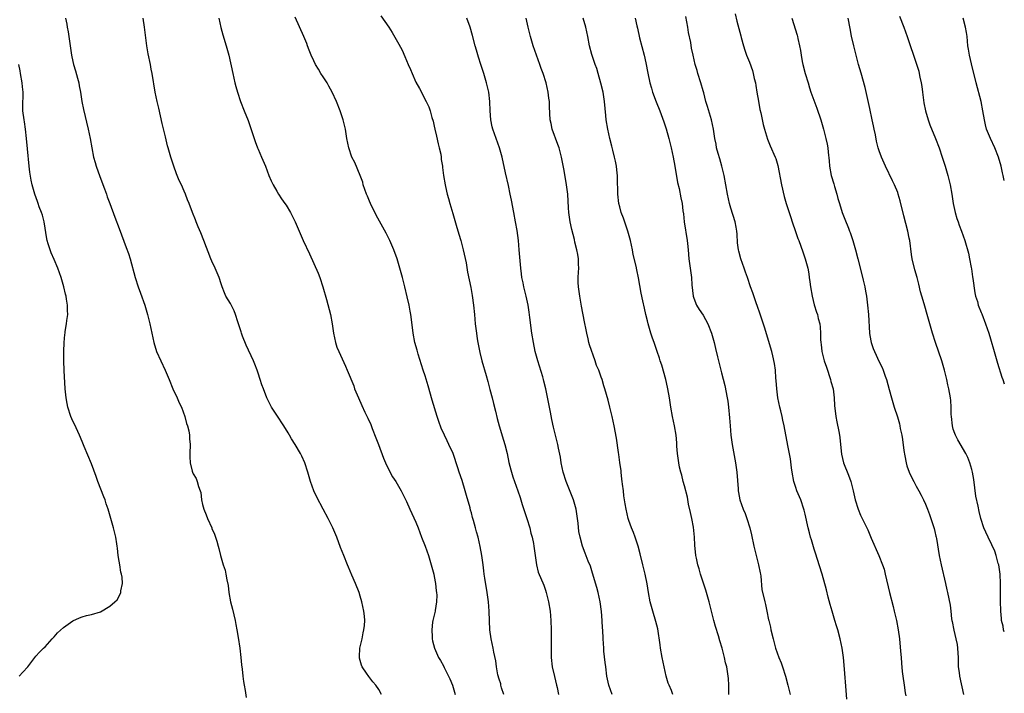
# Model space of a CAD drawing. Units: inches. Extents: x 2592000 to 2595000, y 1491000 to 1494000.
# Drawn here: x 2594788 to 2595000, y 1493709 to 1493855 of the extents above; entities that cross this region are included whole.
import ezdxf

# ---------------------------------------------------------------- set-up
doc = ezdxf.new("R2010")
doc.units = ezdxf.units.IN
doc.header["$MEASUREMENT"] = 0
doc.layers.add('LD25921491_10ft', color=41, linetype='Continuous')

msp = doc.modelspace()

# ---------------------------------------------------------------- linework, layer by layer
at = {"layer": 'LD25921491_10ft'}
for points, elevation in [([(2594941.92, 1493855.92), (2594942.29, 1493854.29), (2594943.12, 1493851.12), (2594943.23, 1493850.77), (2594943.72, 1493849), (2594944.03, 1493848.03), (2594944.4, 1493847), (2594945, 1493845.44), (2594945.65, 1493843.65), (2594945.83, 1493843), (2594946.03, 1493841.97), (2594946.28, 1493841), (2594946.4, 1493840.4), (2594946.61, 1493839), (2594946.93, 1493837.07), (2594947.28, 1493835.28), (2594947.46, 1493834.54), (2594948, 1493832), (2594948.25, 1493831), (2594948.87, 1493828.87), (2594949.44, 1493827.44), (2594950.58, 1493825), (2594950.7, 1493824.7), (2594951.16, 1493823.16), (2594951.89, 1493819), (2594952.5, 1493816.5), (2594952.93, 1493815), (2594953.93, 1493811.93), (2594954.21, 1493811), (2594954.91, 1493808.91), (2594955.45, 1493807.45), (2594955.63, 1493807), (2594956.55, 1493804.55), (2594957.05, 1493803.06), (2594957.58, 1493801), (2594957.8, 1493799.8), (2594957.9, 1493799), (2594958.04, 1493798.04), (2594958.16, 1493797), (2594958.51, 1493795), (2594959, 1493793.09), (2594959.49, 1493791.49), (2594959.68, 1493791), (2594959.86, 1493790.14), (2594960.16, 1493789), (2594960.3, 1493788.3), (2594960.37, 1493787), (2594960.37, 1493785.63), (2594960.43, 1493785), (2594960.51, 1493784.51), (2594960.64, 1493783), (2594961.15, 1493781), (2594961.66, 1493779.66), (2594962.51, 1493777), (2594962.58, 1493776.58), (2594963.04, 1493774.96), (2594963.3, 1493773), (2594963.35, 1493771.35), (2594963.62, 1493769), (2594963.87, 1493767.87), (2594964.26, 1493765.74), (2594964.42, 1493765), (2594964.5, 1493764.5), (2594964.66, 1493763), (2594964.88, 1493760.88), (2594965.33, 1493759), (2594966.37, 1493756.37), (2594966.88, 1493755), (2594967.38, 1493753), (2594967.66, 1493751.66), (2594967.84, 1493751), (2594968.48, 1493749), (2594969, 1493747.72), (2594969.59, 1493746.41), (2594970.52, 1493744.52), (2594971.26, 1493742.74), (2594972.9, 1493739), (2594973.73, 1493737), (2594974.04, 1493736.04), (2594974.32, 1493735), (2594975.24, 1493731), (2594975.99, 1493727.99), (2594976.26, 1493727), (2594976.76, 1493725), (2594977.13, 1493723), (2594977.36, 1493721), (2594977.62, 1493718.38), (2594977.73, 1493717), (2594977.78, 1493715.78), (2594977.99, 1493714.01), (2594978.07, 1493713), (2594978.36, 1493711), (2594978.61, 1493709.39), (2594978.76, 1493708.76)], 10450), ([(2594797.43, 1493855), (2594797.69, 1493853.69), (2594797.8, 1493853), (2594798.01, 1493852.01), (2594798.73, 1493847), (2594799, 1493845.65), (2594799.14, 1493845), (2594799.59, 1493843.59), (2594799.97, 1493842.03), (2594800.27, 1493841), (2594800.39, 1493840.39), (2594800.64, 1493839), (2594800.94, 1493837), (2594801.27, 1493835.27), (2594802.33, 1493831), (2594802.73, 1493829), (2594803.07, 1493827), (2594803.46, 1493825), (2594803.79, 1493823.79), (2594804.03, 1493823), (2594804.83, 1493820.83), (2594805.86, 1493818.14), (2594806.26, 1493817), (2594806.44, 1493816.44), (2594806.98, 1493815), (2594808.04, 1493812.04), (2594809, 1493809.58), (2594810.54, 1493805.46), (2594811, 1493804.15), (2594811.38, 1493803), (2594812.47, 1493799), (2594813.11, 1493797), (2594813.63, 1493795.63), (2594814.53, 1493793), (2594815.09, 1493791), (2594815.58, 1493789), (2594816.45, 1493785), (2594817.08, 1493783), (2594818.95, 1493779), (2594819.79, 1493777), (2594820.56, 1493775), (2594821.48, 1493773), (2594821.93, 1493771.93), (2594822.42, 1493771), (2594823.19, 1493769), (2594823.5, 1493767.5), (2594823.73, 1493767), (2594824.06, 1493765.94), (2594824.19, 1493765), (2594824.19, 1493764.19), (2594824.35, 1493763), (2594824.22, 1493761), (2594824.28, 1493760.28), (2594824.31, 1493759), (2594824.78, 1493757.22), (2594824.85, 1493757), (2594825, 1493756.6), (2594825.61, 1493755.61), (2594825.85, 1493755), (2594826.11, 1493753.89), (2594826.46, 1493753), (2594826.59, 1493752.59), (2594826.78, 1493751), (2594827, 1493750.01), (2594827.27, 1493749), (2594827.79, 1493747.79), (2594828.09, 1493747), (2594828.96, 1493745), (2594829, 1493744.87), (2594829.58, 1493743.58), (2594829.76, 1493743), (2594830.09, 1493742.09), (2594830.33, 1493741), (2594830.51, 1493740.51), (2594830.84, 1493739), (2594831.44, 1493737), (2594831.85, 1493735.85), (2594832.03, 1493735), (2594832.22, 1493733.78), (2594832.53, 1493732.53), (2594832.66, 1493731), (2594833.02, 1493729), (2594833.45, 1493727.45), (2594834.01, 1493725), (2594834.14, 1493724.14), (2594834.39, 1493723), (2594834.69, 1493721.31), (2594835.02, 1493718.98), (2594835.24, 1493717), (2594835.4, 1493715.4), (2594835.52, 1493714.48), (2594835.67, 1493713), (2594835.82, 1493711.82), (2594835.94, 1493711), (2594836.15, 1493709.85), (2594836.39, 1493708.39)], 10350), ([(2594865.64, 1493709), (2594865, 1493710.09), (2594864.37, 1493711), (2594863.77, 1493711.77), (2594862.87, 1493712.87), (2594862.4, 1493713.6), (2594861.45, 1493715), (2594861.31, 1493715.31), (2594860.87, 1493716.87), (2594860.84, 1493717), (2594860.84, 1493717.16), (2594860.95, 1493719), (2594861.41, 1493721), (2594861.66, 1493722.34), (2594861.82, 1493723), (2594861.94, 1493723.94), (2594862, 1493725), (2594861.93, 1493725.93), (2594861.8, 1493727), (2594861.35, 1493729), (2594861, 1493730.23), (2594860.75, 1493731), (2594859.96, 1493733), (2594859.2, 1493734.8), (2594858.47, 1493736.47), (2594858.28, 1493737), (2594857.46, 1493739), (2594856.77, 1493740.77), (2594855.94, 1493743), (2594855.08, 1493745), (2594854.08, 1493747), (2594853.03, 1493749), (2594851.62, 1493751.62), (2594850.98, 1493752.98), (2594850.28, 1493755), (2594850.01, 1493756.01), (2594849.7, 1493757), (2594849.03, 1493759), (2594848.42, 1493760.42), (2594848.12, 1493761), (2594846.96, 1493763), (2594846.21, 1493764.21), (2594845.77, 1493765), (2594845.47, 1493765.47), (2594844.56, 1493767), (2594843, 1493769.26), (2594841.9, 1493771), (2594841.58, 1493771.58), (2594840.89, 1493773), (2594840.11, 1493775), (2594839.81, 1493775.81), (2594839.42, 1493777), (2594839, 1493778.34), (2594838.77, 1493779), (2594838.28, 1493780.28), (2594837.99, 1493781), (2594836.41, 1493784.41), (2594835.64, 1493786.36), (2594835.4, 1493787), (2594835.31, 1493787.31), (2594834.81, 1493788.81), (2594834.58, 1493789.42), (2594834.08, 1493791), (2594833.81, 1493791.81), (2594833, 1493793.37), (2594832, 1493795), (2594831.7, 1493795.7), (2594831.2, 1493797), (2594831, 1493797.6), (2594830.6, 1493799), (2594829.73, 1493801), (2594829, 1493802.51), (2594828.79, 1493803), (2594827.3, 1493807), (2594826.64, 1493808.64), (2594826.07, 1493809.93), (2594825.62, 1493811), (2594825.47, 1493811.47), (2594824.83, 1493813), (2594824.07, 1493815), (2594823.74, 1493815.74), (2594823.29, 1493817), (2594823, 1493817.63), (2594822.42, 1493819), (2594821.96, 1493819.96), (2594821.39, 1493821.39), (2594820.78, 1493823), (2594820.14, 1493825), (2594819.58, 1493827), (2594819.45, 1493827.45), (2594819, 1493829.33), (2594818.24, 1493832.24), (2594817.53, 1493835.53), (2594817.2, 1493837), (2594816.76, 1493839), (2594816.14, 1493843), (2594815.93, 1493843.93), (2594815.75, 1493845), (2594815.28, 1493847.28), (2594814.99, 1493848.99), (2594814.49, 1493853), (2594814.15, 1493855)], 10360), ([(2594830.5, 1493855), (2594830.96, 1493852.96), (2594831.36, 1493851.36), (2594832.11, 1493849), (2594832.67, 1493847), (2594833.52, 1493843), (2594833.99, 1493841), (2594834.19, 1493840.19), (2594834.53, 1493839), (2594835.19, 1493837), (2594835.98, 1493835), (2594836.85, 1493832.85), (2594837.37, 1493831.37), (2594838.36, 1493828.36), (2594838.87, 1493827), (2594839, 1493826.67), (2594839.73, 1493825), (2594840.55, 1493823), (2594841.31, 1493821), (2594841.82, 1493819.83), (2594842.22, 1493819), (2594843, 1493817.65), (2594843.39, 1493817), (2594844.01, 1493816.01), (2594844.73, 1493815), (2594845, 1493814.58), (2594846, 1493813), (2594847.01, 1493811), (2594847.82, 1493809), (2594848.7, 1493807), (2594850.08, 1493804.08), (2594851.95, 1493799.95), (2594852.3, 1493799), (2594852.97, 1493797), (2594853.73, 1493794.27), (2594854.6, 1493791), (2594854.99, 1493788.99), (2594855.24, 1493787), (2594855.65, 1493785), (2594856, 1493784), (2594856.41, 1493783), (2594857.84, 1493779.84), (2594858.16, 1493779), (2594859.6, 1493775.6), (2594859.81, 1493775), (2594860.64, 1493773), (2594861.39, 1493771.39), (2594862.04, 1493769.96), (2594862.67, 1493768.67), (2594863.27, 1493767.27), (2594863.61, 1493766.39), (2594864.41, 1493764.41), (2594864.95, 1493763), (2594866.05, 1493760.05), (2594866.5, 1493759), (2594867, 1493757.95), (2594868.01, 1493756.01), (2594868.68, 1493755), (2594869, 1493754.49), (2594869.83, 1493753), (2594871, 1493750.68), (2594871.72, 1493749), (2594873, 1493746.22), (2594873.49, 1493745), (2594874.25, 1493743), (2594875, 1493741), (2594875.72, 1493739), (2594876.03, 1493737.97), (2594876.35, 1493737), (2594876.87, 1493735), (2594877, 1493734.45), (2594877.28, 1493733), (2594877.42, 1493731.42), (2594877.5, 1493731), (2594877.56, 1493730.44), (2594877.48, 1493729), (2594877.16, 1493727.16), (2594877.16, 1493727), (2594876.76, 1493725.24), (2594876.69, 1493725), (2594876.62, 1493724.62), (2594876.44, 1493723), (2594876.56, 1493721.44), (2594876.54, 1493721), (2594876.58, 1493720.58), (2594877.02, 1493719), (2594877.9, 1493717), (2594878.34, 1493716.34), (2594879, 1493715.18), (2594879.14, 1493714.86), (2594880.37, 1493712.37), (2594880.96, 1493711), (2594881.52, 1493709)], 10370), ([(2594891.98, 1493709), (2594891.51, 1493710.49), (2594891.38, 1493711), (2594891.33, 1493711.33), (2594891, 1493712.34), (2594890.72, 1493713.28), (2594890.41, 1493715), (2594890.27, 1493716.27), (2594889.83, 1493718.16), (2594889.69, 1493719), (2594889.25, 1493721), (2594888.98, 1493723), (2594888.91, 1493724.91), (2594888.86, 1493727), (2594888.69, 1493729), (2594888.4, 1493731), (2594887.9, 1493734.1), (2594887.78, 1493735), (2594887.71, 1493735.71), (2594887.52, 1493737), (2594887.25, 1493739), (2594886.92, 1493740.92), (2594886.43, 1493743), (2594886.09, 1493744.09), (2594885.87, 1493745), (2594885.47, 1493746.53), (2594885.23, 1493747.23), (2594885, 1493748.22), (2594884.82, 1493748.82), (2594884.71, 1493749.29), (2594883.95, 1493751.95), (2594883.66, 1493753), (2594883, 1493755.21), (2594882.37, 1493757), (2594882.08, 1493757.92), (2594881.05, 1493761), (2594880.16, 1493763), (2594879.78, 1493763.78), (2594879.19, 1493765), (2594878.51, 1493766.51), (2594877.95, 1493767.95), (2594877.61, 1493769), (2594876.56, 1493772.56), (2594875.66, 1493775.66), (2594875, 1493777.77), (2594874.59, 1493779), (2594873.54, 1493782.46), (2594873.32, 1493783.32), (2594872.83, 1493785), (2594872.43, 1493787), (2594872.06, 1493789.94), (2594871.91, 1493791), (2594871.76, 1493791.76), (2594871.55, 1493793), (2594871.16, 1493794.84), (2594870.66, 1493797), (2594870.14, 1493799), (2594869.58, 1493801), (2594868.99, 1493803), (2594868.28, 1493805), (2594867.4, 1493807), (2594866.59, 1493808.59), (2594864.48, 1493812.48), (2594863.2, 1493815), (2594863, 1493815.45), (2594862.55, 1493816.55), (2594862.34, 1493817), (2594861.99, 1493818.01), (2594861.68, 1493819), (2594861.55, 1493819.55), (2594861.03, 1493821.03), (2594859.82, 1493823.82), (2594859.2, 1493825), (2594858.52, 1493827), (2594858.15, 1493829), (2594857.81, 1493831), (2594857.35, 1493833), (2594857, 1493834.11), (2594856.7, 1493835), (2594855.88, 1493837), (2594854.97, 1493839), (2594854.27, 1493840.27), (2594853.85, 1493841), (2594853, 1493842.27), (2594852.53, 1493843), (2594851.98, 1493843.98), (2594851.37, 1493845), (2594851, 1493845.75), (2594850.46, 1493847), (2594850.03, 1493848.03), (2594849.67, 1493849), (2594849.47, 1493849.47), (2594848.83, 1493851), (2594847, 1493855.15)], 10380), ([(2594865.48, 1493855.48), (2594867.18, 1493853), (2594867.88, 1493851.88), (2594869.35, 1493849.35), (2594870.03, 1493848.03), (2594870.66, 1493846.66), (2594871.37, 1493845), (2594871.88, 1493843.88), (2594872.2, 1493843), (2594873, 1493841.17), (2594873.77, 1493839.77), (2594875.22, 1493837), (2594875.8, 1493835.8), (2594876.08, 1493835), (2594876.5, 1493833.5), (2594876.75, 1493832.75), (2594877, 1493831.66), (2594877.14, 1493831), (2594877.49, 1493829.49), (2594877.85, 1493827.85), (2594878.08, 1493827), (2594878.39, 1493825.61), (2594878.46, 1493825), (2594878.47, 1493824.47), (2594878.74, 1493823), (2594878.74, 1493822.74), (2594878.99, 1493821), (2594879.31, 1493819), (2594879.38, 1493818.62), (2594879.76, 1493817), (2594880.06, 1493816.06), (2594880.33, 1493815), (2594881, 1493812.83), (2594881.74, 1493810.26), (2594882.32, 1493808.32), (2594882.69, 1493807), (2594883.23, 1493805), (2594883.85, 1493802.15), (2594884.17, 1493800.17), (2594884.87, 1493796.87), (2594885.15, 1493795.15), (2594885.44, 1493793), (2594885.66, 1493791), (2594885.85, 1493789), (2594885.97, 1493787.97), (2594886.07, 1493787), (2594886.24, 1493785.76), (2594886.37, 1493785), (2594886.82, 1493782.82), (2594887.29, 1493781), (2594888.17, 1493777.83), (2594888.55, 1493776.55), (2594889, 1493774.85), (2594889.47, 1493773), (2594889.8, 1493771.8), (2594890.19, 1493770.19), (2594890.57, 1493768.57), (2594890.96, 1493767), (2594891.9, 1493763.9), (2594892.22, 1493763), (2594892.7, 1493761), (2594893.09, 1493759.09), (2594893.49, 1493757.49), (2594893.64, 1493757), (2594893.98, 1493755.98), (2594895.05, 1493753), (2594895.53, 1493751.53), (2594895.99, 1493750.01), (2594896.96, 1493747), (2594897.58, 1493745), (2594897.85, 1493743.85), (2594898.09, 1493743), (2594898.37, 1493741.63), (2594898.48, 1493741), (2594898.53, 1493740.53), (2594899.06, 1493737), (2594899.44, 1493735.44), (2594900.6, 1493732.6), (2594901, 1493731.52), (2594901.17, 1493731), (2594901.66, 1493729), (2594901.99, 1493727), (2594902.18, 1493725), (2594902.22, 1493723), (2594902.19, 1493721.81), (2594902.22, 1493720.22), (2594902.19, 1493719), (2594902.24, 1493718.24), (2594902.25, 1493717), (2594902.46, 1493715), (2594902.91, 1493712.91), (2594903.4, 1493711), (2594903.5, 1493710.5), (2594903.78, 1493709)], 10390), ([(2594915.35, 1493709), (2594915, 1493710.02), (2594914.67, 1493711), (2594914.24, 1493713), (2594913.99, 1493715), (2594913.9, 1493715.9), (2594913.6, 1493718.4), (2594913.55, 1493719), (2594913.43, 1493721), (2594913.36, 1493723), (2594913.33, 1493723.33), (2594913.24, 1493725), (2594913.08, 1493726.92), (2594912.81, 1493729), (2594912.36, 1493731), (2594912.08, 1493732.07), (2594911.17, 1493735.17), (2594910.68, 1493736.68), (2594910.22, 1493737.78), (2594909.52, 1493739.52), (2594908.96, 1493741), (2594908.44, 1493743), (2594908.22, 1493744.22), (2594908.02, 1493745.98), (2594907.89, 1493747), (2594907.59, 1493749), (2594907.04, 1493751.04), (2594906.45, 1493752.45), (2594905.75, 1493754.25), (2594905.45, 1493755), (2594904.82, 1493757), (2594904.41, 1493759), (2594904.24, 1493760.24), (2594903.8, 1493762.2), (2594903.65, 1493763), (2594902.73, 1493766.73), (2594902.38, 1493768.38), (2594902.09, 1493769.91), (2594901.71, 1493771.71), (2594901.07, 1493775), (2594900.63, 1493776.63), (2594900.56, 1493777), (2594900.4, 1493777.6), (2594899.35, 1493781), (2594898.8, 1493783), (2594898.41, 1493785), (2594898.08, 1493787), (2594897.61, 1493790.39), (2594897.49, 1493791.49), (2594897.24, 1493793), (2594896.8, 1493795), (2594896.3, 1493797), (2594896.14, 1493797.86), (2594895.91, 1493799), (2594895.81, 1493799.81), (2594895.68, 1493801), (2594895.34, 1493805), (2594895.14, 1493807), (2594894.85, 1493809.15), (2594894.55, 1493811), (2594894.19, 1493813), (2594893.67, 1493815.67), (2594893.37, 1493817), (2594893, 1493818.83), (2594892.39, 1493821.61), (2594891.62, 1493825), (2594891.08, 1493827), (2594889.97, 1493829.97), (2594889.62, 1493831), (2594889.51, 1493831.51), (2594889.19, 1493833), (2594889.07, 1493835), (2594889.01, 1493837), (2594888.76, 1493839), (2594888.27, 1493841), (2594887.68, 1493843), (2594887.05, 1493845), (2594886.54, 1493846.54), (2594886.08, 1493848.08), (2594885.82, 1493849), (2594885.25, 1493851.25), (2594884.77, 1493853), (2594884.04, 1493855)], 10400), ([(2594928.47, 1493709), (2594928.15, 1493709.85), (2594927.68, 1493711), (2594927.49, 1493711.49), (2594927.06, 1493713), (2594926.61, 1493715), (2594926.18, 1493717), (2594925.81, 1493719), (2594925.73, 1493719.73), (2594925.2, 1493723.2), (2594924.8, 1493724.8), (2594924.13, 1493727), (2594923.61, 1493729), (2594923.24, 1493731), (2594922.93, 1493732.93), (2594922.53, 1493735), (2594922.02, 1493737), (2594921.4, 1493739.4), (2594920.97, 1493741), (2594920.34, 1493743), (2594920, 1493744), (2594919.58, 1493745), (2594919, 1493746.57), (2594918.86, 1493747), (2594918.38, 1493749), (2594918.16, 1493750.16), (2594918.05, 1493751), (2594917.89, 1493751.89), (2594917.79, 1493753), (2594917.63, 1493754.37), (2594917.53, 1493755), (2594917.49, 1493755.49), (2594917.3, 1493757), (2594917.29, 1493757.29), (2594917.07, 1493759.07), (2594916.83, 1493760.83), (2594916.76, 1493761.24), (2594916.32, 1493764.32), (2594915.84, 1493767), (2594915.39, 1493769), (2594914.89, 1493771), (2594914.5, 1493772.5), (2594913.8, 1493775), (2594913.6, 1493775.6), (2594913.19, 1493777), (2594913, 1493777.48), (2594912.48, 1493779), (2594912.02, 1493780.02), (2594911.72, 1493781), (2594910.5, 1493784.5), (2594910.38, 1493785), (2594910.21, 1493785.79), (2594909.9, 1493787), (2594909.74, 1493787.74), (2594909.44, 1493789.44), (2594908.79, 1493792.79), (2594908.4, 1493795), (2594908.1, 1493797), (2594908.05, 1493797.95), (2594908.03, 1493799), (2594908.12, 1493800.13), (2594908.16, 1493801), (2594908.13, 1493801.87), (2594908.15, 1493803), (2594907.99, 1493803.99), (2594907.79, 1493805), (2594907.34, 1493806.66), (2594907.22, 1493807.22), (2594906.65, 1493809.35), (2594906.3, 1493811), (2594906.04, 1493813), (2594905.99, 1493814.01), (2594905.8, 1493817), (2594905.54, 1493819), (2594905, 1493822.06), (2594904.44, 1493825), (2594903.92, 1493827), (2594903.69, 1493827.69), (2594902.46, 1493831), (2594902.2, 1493832.2), (2594902, 1493833), (2594901.85, 1493835.85), (2594901.84, 1493837), (2594901.73, 1493837.73), (2594901.59, 1493839), (2594901.11, 1493841), (2594900.46, 1493843), (2594900.07, 1493844.07), (2594899.77, 1493845), (2594898.36, 1493849), (2594897.76, 1493851), (2594897.62, 1493851.62), (2594897.28, 1493853), (2594896.81, 1493855)], 10410), ([(2594940.52, 1493709), (2594940.55, 1493711), (2594940.47, 1493712.47), (2594940.43, 1493713), (2594940.09, 1493715), (2594939.87, 1493715.87), (2594939.64, 1493717), (2594939.12, 1493719), (2594938.61, 1493720.61), (2594938.3, 1493721.7), (2594937.67, 1493723.67), (2594937.35, 1493725), (2594936.83, 1493727), (2594936.42, 1493728.42), (2594936.28, 1493729), (2594935.56, 1493731.56), (2594934.47, 1493735), (2594934.16, 1493736.16), (2594933.88, 1493737), (2594933.55, 1493738.45), (2594933.45, 1493739), (2594933.22, 1493741.22), (2594933.14, 1493743), (2594932.91, 1493745.09), (2594932.56, 1493747), (2594932.3, 1493748.3), (2594931.88, 1493750.12), (2594931.63, 1493751.63), (2594931, 1493754.01), (2594930.72, 1493755), (2594930.38, 1493756.38), (2594930.18, 1493757), (2594929.92, 1493758.08), (2594929.74, 1493759), (2594929.47, 1493761), (2594929.37, 1493762.63), (2594929.3, 1493763.3), (2594929.17, 1493765), (2594928.84, 1493767), (2594928.41, 1493769), (2594928.03, 1493771), (2594927.73, 1493773), (2594927.4, 1493775), (2594927.32, 1493775.32), (2594926.96, 1493777), (2594926.07, 1493780.07), (2594925.75, 1493781), (2594925.58, 1493781.58), (2594925.09, 1493783), (2594924.58, 1493784.58), (2594924.41, 1493785), (2594924.07, 1493785.93), (2594923.71, 1493787), (2594923.13, 1493789), (2594923, 1493789.64), (2594922.67, 1493791), (2594922.36, 1493792.36), (2594922.02, 1493793.98), (2594921.63, 1493795.63), (2594921.06, 1493798.94), (2594920.67, 1493800.67), (2594920.55, 1493801.45), (2594919.94, 1493803.94), (2594919.77, 1493805), (2594919.35, 1493807), (2594918.77, 1493809), (2594917.8, 1493811.8), (2594917.35, 1493813), (2594917, 1493814.26), (2594916.83, 1493815), (2594916.62, 1493817), (2594916.56, 1493820.56), (2594916.54, 1493821), (2594916.46, 1493821.54), (2594916.33, 1493823), (2594916.12, 1493824.12), (2594915.91, 1493825), (2594915.51, 1493826.49), (2594915.32, 1493827.32), (2594914.88, 1493829), (2594914.44, 1493831), (2594914.12, 1493833), (2594914.04, 1493833.96), (2594913.75, 1493837), (2594913.42, 1493839), (2594912.97, 1493840.97), (2594912.39, 1493843), (2594912.07, 1493844.07), (2594911.73, 1493845), (2594911, 1493847.15), (2594910.51, 1493849), (2594910.11, 1493851), (2594909.68, 1493853), (2594909.14, 1493855)], 10420), ([(2594920.35, 1493855), (2594920.71, 1493853.29), (2594920.84, 1493852.84), (2594921.3, 1493850.7), (2594922.28, 1493847), (2594922.68, 1493845.32), (2594923.09, 1493843.09), (2594923.53, 1493841), (2594923.85, 1493839.85), (2594924.11, 1493839), (2594924.89, 1493836.89), (2594925.66, 1493835), (2594926.56, 1493832.56), (2594927.05, 1493831.05), (2594927.6, 1493829), (2594928.11, 1493827), (2594928.55, 1493825), (2594928.91, 1493823), (2594929.47, 1493819.47), (2594929.81, 1493818.19), (2594930.2, 1493816.2), (2594930.45, 1493815), (2594930.62, 1493813.38), (2594930.74, 1493812.74), (2594930.91, 1493811), (2594931.56, 1493807), (2594931.63, 1493806.37), (2594931.76, 1493805), (2594931.91, 1493803), (2594932.47, 1493799), (2594932.59, 1493797.41), (2594932.87, 1493795), (2594933, 1493794.57), (2594933.61, 1493793), (2594934.13, 1493792.13), (2594935, 1493790.89), (2594936.05, 1493789), (2594936.83, 1493787), (2594937.37, 1493785), (2594937.65, 1493783.65), (2594938.1, 1493781.9), (2594938.31, 1493781), (2594939, 1493778.42), (2594939.68, 1493775.68), (2594940.22, 1493773), (2594940.33, 1493772.33), (2594940.51, 1493771), (2594940.72, 1493768.72), (2594940.82, 1493767), (2594941.01, 1493765), (2594941.3, 1493763), (2594941.96, 1493759), (2594942.25, 1493757), (2594942.57, 1493753.43), (2594942.59, 1493753), (2594942.64, 1493752.64), (2594942.96, 1493751), (2594943.66, 1493749), (2594944.05, 1493748.05), (2594944.43, 1493747), (2594945.08, 1493745), (2594945.44, 1493743.44), (2594945.96, 1493741), (2594946.16, 1493740.16), (2594946.99, 1493737), (2594947.3, 1493735.3), (2594947.37, 1493735), (2594947.46, 1493734.54), (2594947.71, 1493731.71), (2594948.29, 1493729), (2594948.46, 1493728.46), (2594948.74, 1493727), (2594949.15, 1493725.15), (2594949.17, 1493725), (2594949.54, 1493723.54), (2594949.62, 1493723), (2594950.09, 1493721), (2594950.64, 1493719), (2594951.36, 1493717), (2594951.83, 1493715.83), (2594952.13, 1493715), (2594952.78, 1493713), (2594953.31, 1493711), (2594953.76, 1493709)], 10430), ([(2594966, 1493708), (2594965.89, 1493709.89), (2594965.53, 1493714.47), (2594965.27, 1493717), (2594964.98, 1493719), (2594964.58, 1493721), (2594964.06, 1493723), (2594963.8, 1493723.8), (2594963.45, 1493725), (2594962.83, 1493727), (2594962.42, 1493728.42), (2594962, 1493730), (2594961.61, 1493731.61), (2594960.71, 1493735), (2594959.65, 1493738.35), (2594959.31, 1493739.31), (2594959, 1493740.41), (2594958.37, 1493742.37), (2594958.21, 1493743), (2594957.93, 1493743.93), (2594957.66, 1493745), (2594957, 1493747.93), (2594956.78, 1493748.78), (2594956.74, 1493749), (2594956.08, 1493751), (2594955.26, 1493753), (2594955, 1493753.72), (2594954.59, 1493755), (2594954.2, 1493757), (2594954.05, 1493757.95), (2594953.85, 1493759.85), (2594953.28, 1493762.72), (2594952.49, 1493767), (2594952.2, 1493768.2), (2594952.06, 1493769), (2594951.78, 1493770.22), (2594951.57, 1493771), (2594951.15, 1493773), (2594950.9, 1493775), (2594950.8, 1493776.8), (2594950.73, 1493777.27), (2594950.62, 1493779), (2594950.44, 1493780.44), (2594950.07, 1493782.07), (2594949.82, 1493783), (2594948.25, 1493788.25), (2594947.28, 1493791.28), (2594946.77, 1493792.77), (2594946.48, 1493793.52), (2594945.71, 1493795.71), (2594945.23, 1493797), (2594944.57, 1493799), (2594944.16, 1493800.16), (2594943.89, 1493801), (2594943.18, 1493803), (2594942.69, 1493804.69), (2594942.62, 1493805), (2594942.45, 1493806.45), (2594942.32, 1493808.32), (2594942.3, 1493809), (2594942.15, 1493809.85), (2594941.92, 1493811), (2594941, 1493813.97), (2594940.71, 1493815), (2594940.28, 1493817), (2594939.94, 1493819), (2594939.56, 1493821), (2594939.05, 1493823.05), (2594938.61, 1493824.61), (2594938.24, 1493825.76), (2594937.92, 1493827), (2594937.8, 1493827.8), (2594937.51, 1493829), (2594937.22, 1493831), (2594936.79, 1493833), (2594935.92, 1493835.92), (2594935.61, 1493837), (2594935.14, 1493838.86), (2594935, 1493839.3), (2594934.54, 1493841), (2594933.88, 1493843), (2594933.69, 1493843.69), (2594933.28, 1493845), (2594932.83, 1493847), (2594932.52, 1493848.52), (2594932.32, 1493849.68), (2594931.88, 1493851.88), (2594931.69, 1493853), (2594931.29, 1493855.29)], 10440), ([(2594954.18, 1493855), (2594955.29, 1493851.29), (2594955.37, 1493851), (2594955.45, 1493850.55), (2594955.81, 1493849), (2594956.01, 1493848.01), (2594956.13, 1493847), (2594956.37, 1493845.63), (2594956.5, 1493845), (2594957.04, 1493843), (2594957.64, 1493841), (2594957.95, 1493839.95), (2594958.27, 1493839), (2594958.45, 1493838.45), (2594959.55, 1493835.55), (2594960.43, 1493833), (2594961.01, 1493831), (2594961.51, 1493829), (2594961.77, 1493827.77), (2594961.89, 1493827), (2594961.97, 1493826.03), (2594962.2, 1493824.2), (2594962.29, 1493823), (2594962.66, 1493821), (2594963.19, 1493819.19), (2594963.38, 1493818.62), (2594963.88, 1493817), (2594964.08, 1493816.08), (2594964.44, 1493815), (2594965.02, 1493813.02), (2594965.61, 1493811.61), (2594966.36, 1493809.64), (2594966.63, 1493809), (2594966.73, 1493808.73), (2594967, 1493807.88), (2594967.31, 1493807), (2594967.87, 1493805), (2594968.38, 1493803), (2594969.36, 1493799.36), (2594969.54, 1493798.46), (2594969.88, 1493797), (2594970.07, 1493796.07), (2594970.24, 1493795), (2594970.51, 1493793), (2594970.71, 1493791), (2594970.93, 1493787), (2594971, 1493786.46), (2594971.25, 1493785), (2594971.7, 1493783.7), (2594971.97, 1493783), (2594973, 1493780.82), (2594973.61, 1493779.61), (2594973.85, 1493779), (2594974.29, 1493777.71), (2594974.55, 1493777), (2594975.16, 1493774.84), (2594975.64, 1493773), (2594976.24, 1493771), (2594976.93, 1493768.93), (2594977.39, 1493767.39), (2594977.47, 1493767), (2594977.55, 1493766.45), (2594977.87, 1493765), (2594978.04, 1493764.04), (2594978.35, 1493761.65), (2594978.52, 1493760.52), (2594978.81, 1493759), (2594979, 1493758.37), (2594979.47, 1493757), (2594979.94, 1493755.94), (2594980.45, 1493755), (2594981, 1493753.94), (2594981.55, 1493753), (2594982.04, 1493752.04), (2594982.59, 1493751), (2594983, 1493750.08), (2594983.45, 1493749), (2594983.85, 1493747.85), (2594984.16, 1493747), (2594984.71, 1493745.29), (2594984.84, 1493744.84), (2594985, 1493744.2), (2594985.21, 1493743.21), (2594985.27, 1493743), (2594985.34, 1493742.66), (2594985.95, 1493739), (2594986.36, 1493737), (2594987.33, 1493733), (2594987.62, 1493731.62), (2594987.77, 1493731), (2594988.29, 1493728.29), (2594988.46, 1493727), (2594988.64, 1493725.36), (2594988.7, 1493725), (2594988.76, 1493724.76), (2594989.09, 1493722.91), (2594989.57, 1493721), (2594989.81, 1493719.81), (2594989.93, 1493719), (2594989.97, 1493717.97), (2594990.03, 1493717), (2594990.01, 1493716.01), (2594990.07, 1493715), (2594990.24, 1493713.76), (2594990.31, 1493713), (2594991.18, 1493709)], 10460), ([(2595000, 1493722.55), (2594999.82, 1493723), (2594999.73, 1493723.73), (2594999.42, 1493725), (2594999.42, 1493725.42), (2594999.25, 1493727), (2594999.18, 1493729.18), (2594999.2, 1493731), (2594999.19, 1493731.19), (2594999.2, 1493733), (2594999.08, 1493735), (2594998.79, 1493737), (2594998.7, 1493737.3), (2594998.27, 1493739), (2594997.95, 1493739.95), (2594997.33, 1493741.33), (2594996.49, 1493743), (2594996.03, 1493744.03), (2594995.61, 1493745), (2594994.94, 1493747), (2594994.54, 1493748.54), (2594994.34, 1493749.66), (2594993.85, 1493751.85), (2594993.4, 1493755.4), (2594993.14, 1493757), (2594993, 1493757.59), (2594992.59, 1493759), (2594992.13, 1493760.13), (2594991.68, 1493761), (2594989.95, 1493763.95), (2594989.44, 1493765), (2594989.32, 1493765.32), (2594989, 1493766.3), (2594988.79, 1493767), (2594988.57, 1493769), (2594988.54, 1493769.46), (2594988.53, 1493771), (2594988.44, 1493772.44), (2594988.37, 1493773), (2594988.02, 1493775), (2594987.83, 1493775.83), (2594987.58, 1493777), (2594987.1, 1493779), (2594986.5, 1493781), (2594985.15, 1493785), (2594984.52, 1493787), (2594983.38, 1493791), (2594982.82, 1493792.82), (2594982.68, 1493793.32), (2594982.18, 1493795), (2594981.94, 1493795.94), (2594981.56, 1493797.56), (2594981.19, 1493799), (2594980.69, 1493800.69), (2594980.12, 1493803), (2594979.96, 1493803.96), (2594979.58, 1493807), (2594979.47, 1493807.47), (2594979.18, 1493809), (2594978.3, 1493812.3), (2594977.55, 1493815.55), (2594977.12, 1493817), (2594977, 1493817.35), (2594976.28, 1493819), (2594975.88, 1493819.88), (2594974.39, 1493823), (2594973.48, 1493825), (2594973, 1493826.31), (2594972.78, 1493827), (2594972.43, 1493828.43), (2594972.21, 1493829.79), (2594971.94, 1493831), (2594971.74, 1493831.74), (2594971.51, 1493833), (2594971, 1493835.46), (2594969.97, 1493839.97), (2594969.11, 1493843.11), (2594968.56, 1493845), (2594968.02, 1493847), (2594967.52, 1493849), (2594967.05, 1493851.05), (2594966.71, 1493852.71), (2594966.29, 1493855)], 10470), ([(2594977.39, 1493855.39), (2594978.34, 1493853), (2594979.07, 1493851), (2594981.04, 1493845.04), (2594981.52, 1493843.52), (2594981.65, 1493843), (2594981.8, 1493842.2), (2594982.07, 1493841), (2594982.21, 1493840.21), (2594982.38, 1493839), (2594982.67, 1493836.67), (2594982.96, 1493835), (2594983.54, 1493833), (2594983.94, 1493831.94), (2594985.17, 1493829), (2594985.93, 1493827), (2594986.61, 1493825), (2594987.24, 1493823), (2594987.81, 1493821), (2594988.31, 1493819), (2594988.71, 1493817), (2594989, 1493815), (2594989.37, 1493813), (2594989.75, 1493811.75), (2594990.01, 1493811), (2594990.27, 1493810.27), (2594990.76, 1493809), (2594991.45, 1493807), (2594992.25, 1493804.25), (2594992.5, 1493803), (2594992.83, 1493801.17), (2594992.9, 1493800.9), (2594993.17, 1493799.17), (2594993.22, 1493798.78), (2594993.66, 1493795.66), (2594993.8, 1493795), (2594994.18, 1493793.82), (2594994.39, 1493793), (2594995, 1493791.47), (2594995.15, 1493791.15), (2594995.96, 1493789), (2594996.63, 1493787), (2594997, 1493785.8), (2594997.78, 1493783), (2594998.51, 1493780.51), (2594999.48, 1493777.48), (2594999.68, 1493777), (2595000, 1493776.07)], 10480), ([(2595000, 1493819.91), (2594999.78, 1493821), (2594999.62, 1493821.62), (2594999.31, 1493823), (2594998.76, 1493825), (2594997.99, 1493827), (2594997, 1493829), (2594996.17, 1493831), (2594995.93, 1493831.93), (2594995.7, 1493833), (2594995.38, 1493835), (2594994.98, 1493837), (2594993.92, 1493841), (2594992.89, 1493845.11), (2594992.46, 1493847), (2594992.3, 1493848.3), (2594992.14, 1493849), (2594992.03, 1493849.97), (2594991.96, 1493851), (2594991.84, 1493851.84), (2594991.65, 1493853), (2594991.1, 1493855)], 10490), ([(2594787.44, 1493713), (2594788.2, 1493713.8), (2594789.27, 1493715), (2594790.78, 1493717), (2594791, 1493717.26), (2594791.84, 1493718.16), (2594792.66, 1493719), (2594793, 1493719.31), (2594794.55, 1493721), (2594794.76, 1493721.24), (2594795, 1493721.48), (2594795.7, 1493722.3), (2594797, 1493723.51), (2594799, 1493724.93), (2594800.43, 1493725.57), (2594801, 1493725.76), (2594801.97, 1493726.03), (2594803, 1493726.26), (2594805, 1493726.89), (2594807, 1493728.05), (2594808.09, 1493729), (2594808.53, 1493729.47), (2594809, 1493730.22), (2594809.39, 1493731), (2594809.37, 1493731.37), (2594809.71, 1493733), (2594809.66, 1493734.34), (2594809.5, 1493735), (2594809.38, 1493735.38), (2594809.11, 1493737), (2594809, 1493737.77), (2594808.79, 1493739), (2594808.62, 1493740.62), (2594808.57, 1493741), (2594808.48, 1493741.52), (2594808.25, 1493743), (2594807.75, 1493745), (2594807.22, 1493747), (2594806.63, 1493749), (2594806.19, 1493750.19), (2594805.94, 1493751), (2594805.67, 1493751.67), (2594804.41, 1493755), (2594804.04, 1493756.04), (2594803, 1493758.79), (2594801.46, 1493762.54), (2594801, 1493763.6), (2594800.44, 1493765), (2594799.34, 1493767.34), (2594799, 1493768.03), (2594798.57, 1493769), (2594797.93, 1493771), (2594797.8, 1493771.8), (2594797.56, 1493773), (2594797.37, 1493775), (2594797.1, 1493778.9), (2594797.04, 1493781), (2594797.05, 1493783.05), (2594797.1, 1493785), (2594797.29, 1493786.71), (2594797.31, 1493787), (2594797.36, 1493787.36), (2594797.66, 1493789), (2594797.73, 1493789.73), (2594797.9, 1493791), (2594797.85, 1493791.85), (2594797.83, 1493793), (2594797.64, 1493794.36), (2594797.53, 1493795), (2594797.42, 1493795.42), (2594797.08, 1493797), (2594796.48, 1493799), (2594795.77, 1493801), (2594795, 1493802.88), (2594794.35, 1493804.35), (2594794.08, 1493805), (2594793.7, 1493806.3), (2594793.46, 1493807), (2594793.36, 1493807.36), (2594792.79, 1493811), (2594792.42, 1493812.42), (2594792.24, 1493813), (2594791.76, 1493814.24), (2594791.49, 1493815), (2594791.38, 1493815.38), (2594790.78, 1493817), (2594790.25, 1493819), (2594790.02, 1493820.02), (2594789.73, 1493821.73), (2594789.57, 1493823), (2594789.21, 1493826.79), (2594789.02, 1493829.02), (2594788.79, 1493831), (2594788.56, 1493832.56), (2594788.48, 1493833), (2594788.24, 1493835), (2594788.19, 1493836.19), (2594788.23, 1493837), (2594788.3, 1493837.7), (2594788.28, 1493839), (2594788.15, 1493840.15), (2594788.09, 1493841), (2594787.71, 1493843), (2594787.61, 1493843.61), (2594787.38, 1493845)], 10340)]:
    msp.add_lwpolyline(points, dxfattribs=dict(at, elevation=elevation))

doc.saveas('drawing.dxf')
